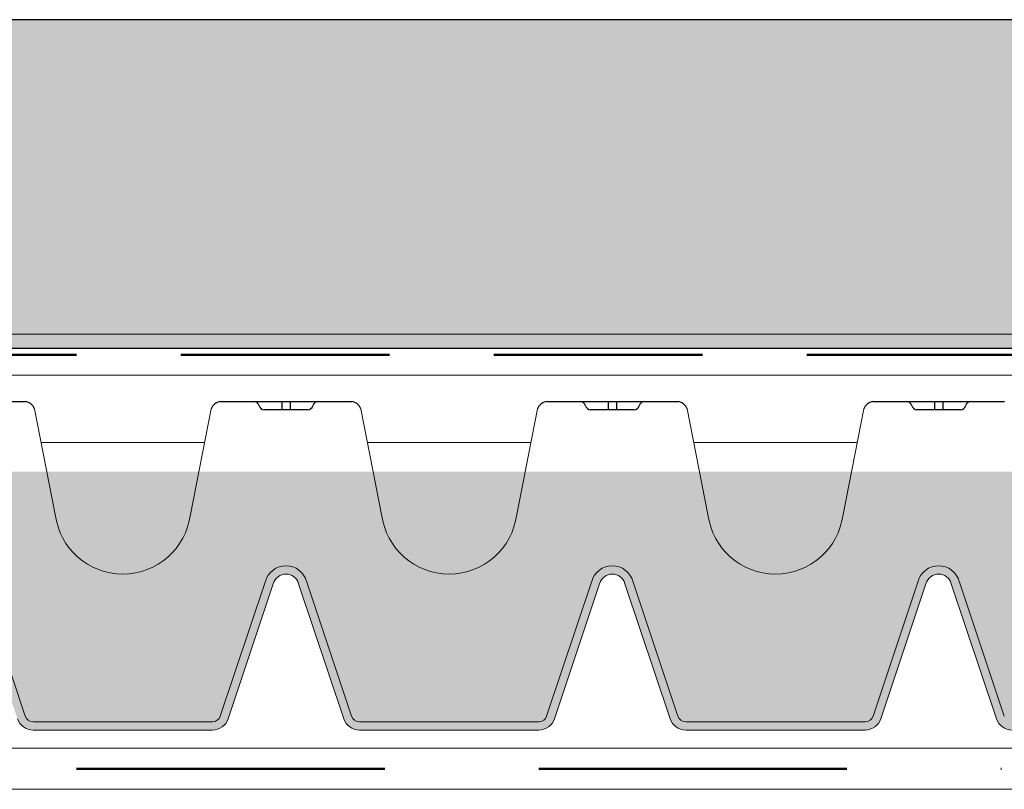
# Model space of a CAD drawing. Units: millimetres. Extents: x 28385 to 31014, y -4967 to -3344.
# Drawn here: x 30085 to 30205, y -4567 to -4473 of the extents above; entities that cross this region are included whole.
import ezdxf

# ---------------------------------------------------------------- set-up
doc = ezdxf.new("R2010")
doc.units = ezdxf.units.MM
doc.header["$MEASUREMENT"] = 0
doc.linetypes.add('BORDER2', pattern=[0.875, 0.25, -0.125, 0.25, -0.125, 0, -0.125])
doc.linetypes.add('DASHED', pattern=[19.049999999999997, 12.7, -6.35])
for name, color, linetype in [('1', 7, 'Continuous'), ('APP_drain', 7, 'Continuous'), ('APP_fleece', 7, 'Continuous'), ('APP_text', 7, 'Continuous')]:
    doc.layers.add(name, color=color, linetype=linetype)

# ---------------------------------------------------------------- blocks, each defined once
blk = doc.blocks.new('A$C08DC547E')
at = {"layer": 'APP_drain', "lineweight": 0}
h = blk.add_hatch(color=256, dxfattribs=at)
h.dxf.hatch_style = 1
edge = h.paths.add_edge_path()
edge.add_line((-23.89008921987988, -3.399999999999636), (-23.89008921987988, -3.499999999999091))
edge.add_line((-23.89008921987988, -3.5), (-22.79785604668632, -3.5))
edge.add_arc((-22.79785604668635, -3.300000000000182), 0.2000000000001555, 270.0000000000081, 341.5183316016539)
edge.add_line((-22.60817102123065, -3.363400245409139), (-22.05809220305946, -1.71763824631671))
edge.add_arc((-21.9038280673949, -1.759965749775802), 0.1599657497761831, 15.343396337201, 164.656603660349, ccw=False)
edge.add_line((-21.74956393172852, -1.717638246323077), (-21.19948511355915, -3.363400245409139))
edge.add_arc((-21.0098000881035, -3.300000000000182), 0.2000000000001218, 198.4816683983823, 270.0000000000081)
edge.add_line((-21.00980008810347, -3.5), (-18.82533374171635, -3.5))
edge.add_arc((-18.82533374171629, -3.300000000000182), 0.2000000000000985, 269.9999999999878, 341.5183316016474)
edge.add_line((-18.63564871626068, -3.363400245409139), (-18.08556989808949, -1.71763824631671))
edge.add_arc((-17.93130576242493, -1.759965749775802), 0.1599657497761818, 15.343396337160414, 164.6566036603476, ccw=False)
edge.add_line((-17.77704162675855, -1.717638246323077), (-17.22696280858918, -3.363400245409139))
edge.add_arc((-17.03727778313353, -3.300000000000182), 0.2000000000001223, 198.4816683983514, 270.0000000000081)
edge.add_line((-17.0372777831335, -3.5), (-14.85281143674638, -3.5))
edge.add_arc((-14.85281143674641, -3.300000000000182), 0.2000000000001554, 270.0000000000081, 341.5183316016539)
edge.add_line((-14.6631264112907, -3.363400245409139), (-14.11304759311952, -1.71763824631671))
edge.add_arc((-13.95878345745496, -1.759965749775802), 0.1599657497761827, 15.343396337201, 164.656603660349, ccw=False)
edge.add_line((-13.80451932178858, -1.717638246323077), (-13.25444050361921, -3.363400245409139))
edge.add_arc((-13.06475547816356, -3.300000000000182), 0.2000000000001219, 198.4816683983514, 270.0000000000081)
edge.add_line((-13.06475547816353, -3.5), (-10.88028913177641, -3.5))
edge.add_arc((-10.88028913177635, -3.299999999999272), 0.2000000000000986, 269.9999999999878, 341.5183316016165)
edge.add_line((-10.69060410632073, -3.363400245409139), (-10.14052528814955, -1.71763824631671))
edge.add_arc((-9.986261152484985, -1.759965749775802), 0.1599657497761831, 15.343396337199692, 164.6566036603084, ccw=False)
edge.add_line((-9.831997016818605, -1.717638246323077), (-9.281918198649237, -3.363400245409139))
edge.add_arc((-9.092233173193591, -3.299999999999272), 0.2000000000001219, 198.4816683983823, 270.0000000000081)
edge.add_line((-9.092233173193563, -3.5), (-6.907766826806437, -3.5))
edge.add_arc((-6.907766826806466, -3.299999999999272), 0.2000000000001567, 270.0000000000081, 341.5183316016539)
edge.add_line((-6.718081801350763, -3.363400245409139), (-6.168002983179576, -1.71763824631671))
edge.add_arc((-6.013738847515015, -1.759965749775802), 0.1599657497761812, 15.343396337201, 164.656603660349, ccw=False)
edge.add_line((-5.859474711848634, -1.717638246323077), (-5.309395893679266, -3.363400245409139))
edge.add_arc((-5.119710868223621, -3.299999999999272), 0.2000000000001299, 198.4816683983823, 270.0000000000081)
edge.add_line((-5.119710868223592, -3.5), (-2.935244521836466, -3.5))
edge.add_arc((-2.935244521836353, -3.299999999999272), 0.2000000000002521, 269.9999999999593, 351.228051008203)
edge.add_line((-2.737583889398138, -3.330500399738412), (-2.249070044394557, -0.2024975451968203))
edge.add_arc((-2.013738847514958, -0.2379930777469781), 0.2379930777476854, 9.175462405798783, 171.4226052973032, ccw=False)
edge.add_line((-1.778790975552965, -0.2000430775315181), (-1.289781255646176, -3.331221068516243))
edge.add_arc((-1.092233173193563, -3.300000000000182), 0.2000000000000908, 188.9809081168112, 270)
edge.add_line((-1.092233173193563, -3.5), (0, -3.5))
edge.add_line((0, -3.5), (0, -3.399999999999636))
edge.add_line((0, -3.399999999999636), (-1.092233173193563, -3.399999999999636))
edge.add_arc((-1.092233173193449, -3.300000000000182), 0.09999999999996718, 189.0241850009859, 269.99999999993486, ccw=False)
edge.add_line((-1.190995395231766, -3.315685136213688), (-1.680025377006586, -0.1843774064709578))
edge.add_arc((-2.013738847515071, -0.2379930777469781), 0.3379930777474576, 9.127356170865449, 171.3744990623558)
edge.add_line((-2.34790913183042, -0.1873024308215463), (-2.83640271496688, -3.315175546604223))
edge.add_arc((-2.935244521836523, -3.300000000000182), 0.099999999999988, 270.00000000003257, 351.27132789264596, ccw=False)
edge.add_line((-2.935244521836466, -3.399999999999636), (-5.119710868223592, -3.399999999999636))
edge.add_arc((-5.119710868223592, -3.300000000000182), 0.09999999999982281, 198.4816683984235, 270.00000000000813, ccw=False)
edge.add_line((-5.214553380951202, -3.331700122704206), (-5.763868789285425, -1.688222143390703))
edge.add_arc((-6.013738847515043, -1.759965749775802), 0.2599657497763409, 16.02002500060917, 163.9799749964447)
edge.add_line((-6.263608905740966, -1.68822214337888), (-6.812924314078828, -3.331700122705115))
edge.add_arc((-6.907766826806409, -3.300000000000182), 0.09999999999980519, 269.99999999998374, 341.51833160157395, ccw=False)
edge.add_line((-6.907766826806437, -3.399999999999636), (-9.092233173193563, -3.399999999999636))
edge.add_arc((-9.092233173193506, -3.300000000000182), 0.09999999999987659, 198.4816683983488, 269.99999999996743, ccw=False)
edge.add_line((-9.187075685921172, -3.331700122704206), (-9.736391094255396, -1.688222143390703))
edge.add_arc((-9.986261152485042, -1.759965749775802), 0.2599657497763385, 16.02002500060832, 163.9799749964198)
edge.add_line((-10.23613121071094, -1.68822214337888), (-10.7854466190488, -3.331700122705115))
edge.add_arc((-10.88028913177646, -3.300000000000182), 0.09999999999986328, 270.00000000003257, 341.51833160165114, ccw=False)
edge.add_line((-10.88028913177641, -3.399999999999636), (-13.06475547816353, -3.399999999999636))
edge.add_arc((-13.06475547816353, -3.300000000000182), 0.09999999999981943, 198.4816683983617, 270.00000000000813, ccw=False)
edge.add_line((-13.15959799089114, -3.331700122704206), (-13.70891339922537, -1.688222143390703))
edge.add_arc((-13.95878345745498, -1.759965749775802), 0.2599657497763373, 16.02002500063325, 163.9799749964206)
edge.add_line((-14.20865351568091, -1.68822214337888), (-14.75796892401877, -3.331700122705115))
edge.add_arc((-14.85281143674635, -3.300000000000182), 0.09999999999980627, 269.99999999998374, 341.51833160163574, ccw=False)
edge.add_line((-14.85281143674638, -3.399999999999636), (-17.0372777831335, -3.399999999999636))
edge.add_arc((-17.03727778313345, -3.300000000000182), 0.09999999999987655, 198.4816683983488, 269.99999999996743, ccw=False)
edge.add_line((-17.13212029586111, -3.331700122704206), (-17.68143570419534, -1.688222143390703))
edge.add_arc((-17.93130576242498, -1.759965749775802), 0.2599657497763374, 16.02002500060832, 163.9799749964198)
edge.add_line((-18.18117582065088, -1.68822214337888), (-18.73049122898874, -3.331700122705115))
edge.add_arc((-18.82533374171641, -3.300000000000182), 0.09999999999986327, 270.00000000003257, 341.51833160165114, ccw=False)
edge.add_line((-18.82533374171635, -3.399999999999636), (-21.00980008810347, -3.399999999999636))
edge.add_arc((-21.00980008810347, -3.300000000000182), 0.09999999999981969, 198.4816683984235, 270.00000000000813, ccw=False)
edge.add_line((-21.10464260083108, -3.331700122705115), (-21.65395800916531, -1.688222143391613))
edge.add_arc((-21.90382806739493, -1.759965749775802), 0.2599657497763385, 16.02002500060917, 163.9799749964447)
edge.add_line((-22.15369812562085, -1.68822214337888), (-22.70301353395871, -3.331700122705115))
edge.add_arc((-22.79785604668629, -3.300000000000182), 0.09999999999980644, 269.99999999998374, 341.51833160157395, ccw=False)
edge.add_line((-22.79785604668632, -3.399999999999636), (-23.89008921987988, -3.399999999999636))
at = {"layer": 'APP_drain'}
for p, q in [((-22.70382806739508, 0.5), (-21.10382806739517, 0.5)), ((-18.73087850012917, 0.5000000000009095), (-17.13087850012926, 0.5000000000009095)), ((-17.9805587584292, 0.5000000000009095), (-17.9805587584292, 0.4009875093370283)), ((-17.88119824182877, 0.5000000000009095), (-17.88119824182877, 0.4009875093370283)), ((-14.7583561951551, 0.5000000000009095), (-13.15835619515519, 0.5000000000009095)), ((-14.00803645345513, 0.5), (-14.00803645345513, 0.4009875093361188)), ((-13.90867593685471, 0.5), (-13.90867593685471, 0.4009875093361188)), ((-10.78583389018104, 0.5000000000009095), (-9.18583389018113, 0.5)), ((-10.03551414848107, 0.5), (-10.03551414848107, 0.4009875093361188)), ((-9.936153631880643, 0.5), (-9.936153631880643, 0.4009875093361188)), ((-17.66740884568708, 0.4009875093361188), (-18.19520267916232, 0.4009875093370283)), ((-13.69488654071301, 0.4009875093361188), (-14.22268037418826, 0.4009875093361188)), ((-9.72236423573895, 0.4009875093361188), (-10.25015806921419, 0.4009875093361188))]:
    blk.add_line(p, q, dxfattribs=at)
at = {"layer": 'APP_drain', "lineweight": 0}
for p, q in [((-20.99336731247786, 0.4100759573302639), (-20.73987797301288, -0.8768656504189494)), ((-18.84176651733833, 0.4100759573302639), (-19.09525585680331, -0.8768656504189494)), ((-17.02041774521194, 0.4100759573302639), (-16.76692840574697, -0.8768656504189494)), ((-14.86881695007241, 0.4100759573302639), (-15.12230628953739, -0.8768656504189494)), ((-13.04789544023788, 0.4100759573302639), (-12.7944061007729, -0.8768656504189494)), ((-10.89629464509835, 0.4100759573302639), (-11.14978398456333, -0.8768656504189494)), ((-20.91259450745883, 0), (-18.92253932235781, 0)), ((-16.93964494019292, 0), (-14.94958975509189, 0)), ((-12.96712263521886, 0), (-10.97706745011783, 0)), ((-21.10464260083154, -3.331700122704206), (-21.65472141900091, -1.685938123618143)), ((-18.73049122898829, -3.331700122704206), (-18.1804124108171, -1.685938123611777)), ((-18.63564871626068, -3.363400245409139), (-18.08556989808949, -1.71763824631671)), ((-17.22696280858918, -3.363400245409139), (-17.77704162675855, -1.717638246323077)), ((-17.13212029586157, -3.331700122704206), (-17.68219911403094, -1.685938123618143)), ((-14.75796892401831, -3.331700122704206), (-14.20789010584713, -1.685938123611777)), ((-14.6631264112907, -3.363400245409139), (-14.11304759311952, -1.71763824631671)), ((-13.25444050361921, -3.363400245409139), (-13.80451932178858, -1.717638246323077)), ((-13.1595979908916, -3.331700122704206), (-13.70967680906097, -1.685938123618143)), ((-10.78544661904834, -3.331700122704206), (-10.23536780087716, -1.685938123611777)), ((-10.69060410632073, -3.363400245409139), (-10.14052528814955, -1.71763824631671)), ((-9.281918198649237, -3.363400245409139), (-9.831997016818605, -1.717638246323077)), ((-9.187075685921627, -3.331700122704206), (-9.737154504090995, -1.685938123618143)), ((-18.82533374171635, -3.399999999999636), (-21.00980008810347, -3.399999999999636)), ((-14.85281143674638, -3.399999999999636), (-17.0372777831335, -3.399999999999636)), ((-10.88028913177641, -3.399999999999636), (-13.06475547816353, -3.399999999999636)), ((-18.82533374171635, -3.5), (-21.00980008810347, -3.5)), ((-14.85281143674638, -3.5), (-17.0372777831335, -3.5)), ((-10.88028913177641, -3.5), (-13.06475547816353, -3.5))]:
    blk.add_line(p, q, dxfattribs=at)
at = {"layer": 'APP_drain'}
for centre, radius, start, end in [((-21.12148557323007, 0.3655040745625229), 0.135650069928295, 19.18260222356756, 82.52061109241795), ((-18.71322099429426, 0.3655040745634324), 0.135650069928295, 97.47938890758205, 160.8173977764324), ((-18.32077338322051, 0.4358794905319883), 0.06412065611668431, 12.92578080515758, 90.12253978180853), ((-17.54098361703745, 0.4358794905310788), 0.06412065611668431, 89.87746021819146, 167.0742191948424), ((-17.14853600596416, 0.3655040745634324), 0.135650069928295, 19.18260222356756, 82.52061109241795), ((-14.7406986893202, 0.3655040745634324), 0.135650069928295, 97.47938890758205, 160.8173977764324), ((-14.34825107824645, 0.4358794905319883), 0.06412065611668431, 12.92578080515758, 90.12253978180853), ((-13.56846131206339, 0.4358794905310788), 0.06412065611668431, 89.87746021819146, 167.0742191948424), ((-13.1760137009901, 0.3655040745634324), 0.135650069928295, 19.18260222356756, 82.52061109241795), ((-10.76817638434613, 0.3655040745634324), 0.135650069928295, 97.47938890758205, 160.8173977764324), ((-10.37572877327239, 0.4358794905319883), 0.06412065611668431, 12.92578080515758, 90.12253978180853), ((-9.595939007089328, 0.4358794905310788), 0.06412065611668431, 89.87746021819146, 167.0742191948424), ((-18.19588223660048, 0.4651369084813268), 0.06415299844059273, 193.4431815371995, 270.6069319014695), ((-17.66590406404794, 0.4651557436463918), 0.06418587587876161, 268.6566275568805, 346.5465464105828), ((-14.22335993162642, 0.4651369084813268), 0.06415299844059273, 193.4431815371995, 270.6069319014695), ((-13.69338175907387, 0.4651557436463918), 0.06418587587876161, 268.6566275568805, 346.5465464105828), ((-10.25083762665236, 0.4651369084813268), 0.06415299844059273, 193.4431815371995, 270.6069319014695), ((-9.72085945409981, 0.4651557436463918), 0.06418587587876161, 268.6566275568805, 346.5465464105828)]:
    blk.add_arc(centre, radius, start, end, dxfattribs=at)
at = {"layer": 'APP_drain', "lineweight": 0}
for centre, radius, start, end in [((-19.91756691490809, -0.7708879791698564), 0.8291120208301663, 187.3436764599528, 352.6563235400473), ((-15.94461734764218, -0.7708879791689469), 0.8291120208301663, 187.3436764599528, 352.6563235400473), ((-11.97209504266812, -0.7708879791689469), 0.8291120208301663, 187.3436764599528, 352.6563235400473), ((-17.93130576242493, -1.759965749775802), 0.2599657497764042, 15.34339633730607, 164.6566036602082), ((-13.95878345745496, -1.759965749775802), 0.2599657497764042, 15.34339633730607, 164.6566036602082), ((-9.986261152484985, -1.759965749775802), 0.2599657497764042, 15.34339633730607, 164.6566036602082), ((-17.93130576242493, -1.759965749775802), 0.1599657497764042, 15.34339633730607, 164.6566036602082), ((-13.95878345745496, -1.759965749775802), 0.1599657497764042, 15.34339633730607, 164.6566036602082), ((-9.986261152484985, -1.759965749775802), 0.1599657497764042, 15.34339633730607, 164.6566036602082), ((-21.00980008810347, -3.300000000000182), 0.1, 198.4816683983812, 270), ((-18.82533374171635, -3.300000000000182), 0.1, 270, 341.5183316016734), ((-17.0372777831335, -3.300000000000182), 0.1, 198.4816683983812, 270), ((-14.85281143674638, -3.300000000000182), 0.1, 270, 341.5183316016734), ((-13.06475547816353, -3.300000000000182), 0.1, 198.4816683983812, 270), ((-10.88028913177641, -3.300000000000182), 0.1, 270, 341.5183316016734), ((-21.00980008810347, -3.300000000000182), 0.2, 198.4816683983812, 270), ((-18.82533374171635, -3.300000000000182), 0.2, 270, 341.5183316016734), ((-17.0372777831335, -3.300000000000182), 0.2, 198.4816683983812, 270), ((-14.85281143674638, -3.300000000000182), 0.2, 270, 341.5183316016734), ((-13.06475547816353, -3.300000000000182), 0.2, 198.4816683983812, 270), ((-10.88028913177641, -3.300000000000182), 0.2, 270, 341.5183316016734), ((-9.092233173193563, -3.300000000000182), 0.2, 198.4816683983812, 270)]:
    blk.add_arc(centre, radius, start, end, dxfattribs=at)

msp = doc.modelspace()

# ---------------------------------------------------------------- hatches: boundary and pattern name
at = {"layer": '1', "linetype": 'Continuous', "lineweight": 30, "true_color": 0x330000}
h = msp.add_hatch(dxfattribs=at)
h.set_pattern_fill('AR-CONC', color=18, scale=1.5, style=0)
h.set_pattern_definition([(50, (0, 0), (10.7589027390113, -0.9412820247389266), [1.125, -12.375]), (355, (0, 0), (-2.081270004195, 11.28288200550018), [0.8999999999999999, -9.899999999999999]), (100.4514, (0.8965752, -0.0784401), (8.677640725710324, 10.3415931309143), [0.95610285, -10.51713168]), (46.1842, (0, 3), (16.00861572938467, -2.482785214935271), [1.6875, -18.5625]), (96.6356, (1.334051175, 2.793100395), (14.01994058323055, 14.61176806350663), [1.43415432, -15.775695]), (351.1842, (0, 3), (14.01992917700441, 14.61177901387987), [1.35, -14.85]), (21, (1.5, 2.25), (8.953605781776925, -6.039283359980082), [1.125, -12.375]), (326, (1.5, 2.25), (3.649729978823735, 10.87725067570279), [0.8999999999999999, -9.899999999999999]), (71.4514, (2.246133495, 1.74672591), (12.60333942872235, 4.837957450649286), [0.95610285, -10.51713168]), (37.50000000000001, (0, 0), (0.1823978297593594, 4.993407807469673), [0, -9.78, 0, -10.05, 0, -9.9375]), (7.499999999999999, (0, 0), (3.946043061632229, 5.916175678235405), [0, -5.73, 0, -9.555, 0, -3.7875]), (-32.5, (-3.345, 0), (8.007336542586135, -0.3383230760156963), [0, -3.75, 0, -11.7, 0, -15.525]), (-42.5, (-4.845, 0), (8.747792540135794, 1.501574734984766), [0, -4.875, 0, -7.77, 0, -11.025])])
h.paths.add_polyline_path([(31013.77177953137, -4512.938226103721), (31013.77177953137, -4472.938226103721), (30012.14408734914, -4472.938226103722), (30067.66506952886, -4512.938226103721)])
at = {"layer": 'APP_drain', "transparency": 33554585}
h = msp.add_hatch(color=8, dxfattribs=at)
h.dxf.hatch_style = 1
h.set_gradient(color1=(0, 127, 255), color2=(0, 128, 255), one_color=1, tint=1)
edge = h.paths.add_edge_path()
edge.add_line((30058.16821073618, -4540.451680390557), (30058.16821073618, -4558.451681491457))
edge.add_line((30058.16821073618, -4558.451681491446), (30069.09054246811, -4558.451681491446))
edge.add_arc((30069.09054246811, -4557.451681491439), 0.9999999999980809, 269.9999999999837, 341.5183316015739)
edge.add_line((30070.03896759539, -4557.768682718488), (30075.53212167877, -4541.333902925226))
edge.add_arc((30078.03082226103, -4542.051338989208), 2.59965749776384, 20.943311796100716, 163.9799749963449, ccw=False)
edge.add_line((30080.45873218319, -4541.122106770898), (30086.02267692666, -4557.768682718486))
edge.add_arc((30086.97110205394, -4557.451681491439), 0.9999999999981781, 198.4816683984235, 270.0000000000081)
edge.add_line((30086.97110205394, -4558.451681491446), (30108.81576551781, -4558.451681491446))
edge.add_arc((30108.81576551781, -4557.451681491439), 0.9999999999986414, 270.0000000000326, 341.5183316016511)
edge.add_line((30109.76419064509, -4557.768682718488), (30115.25734472847, -4541.333902925226))
edge.add_arc((30117.75604531073, -4542.051338989208), 2.59965749776148, 20.943311796118678, 163.9799749963311, ccw=False)
edge.add_line((30120.18395523289, -4541.122106770898), (30125.74789997636, -4557.768682718486))
edge.add_arc((30126.69632510364, -4557.451681491439), 0.9999999999987497, 198.4816683983488, 269.9999999999674)
edge.add_line((30126.69632510364, -4558.451681491446), (30148.54098856751, -4558.451681491446))
edge.add_arc((30148.54098856751, -4557.451681491439), 0.9999999999980791, 269.9999999999837, 341.5183316016357)
edge.add_line((30149.48941369479, -4557.768682718488), (30154.98256777817, -4541.333902925226))
edge.add_arc((30157.48126836043, -4542.051338989208), 2.599657497761476, 20.943311796118678, 163.9799749963311, ccw=False)
edge.add_line((30159.90917828259, -4541.122106770898), (30165.47312302606, -4557.768682718486))
edge.add_arc((30166.42154815334, -4557.451681491439), 0.9999999999981812, 198.4816683983617, 270.0000000000081)
edge.add_line((30166.42154815334, -4558.451681491446), (30188.26621161721, -4558.451681491446))
edge.add_arc((30188.26621161721, -4557.451681491439), 0.9999999999986476, 270.0000000000326, 341.5183316016511)
edge.add_line((30189.21463674449, -4557.768682718488), (30194.70779082787, -4541.333902925226))
edge.add_arc((30197.20649141013, -4542.051338989208), 2.599657497761476, 20.9433117960952, 163.9799749963551, ccw=False)
edge.add_line((30199.63440133229, -4541.12210677089), (30205.19834607576, -4557.768682718479))
edge.add_arc((30206.14677120304, -4557.451681491439), 0.9999999999987497, 198.4816683983488, 269.9999999999674)
edge.add_line((30206.14677120304, -4558.451681491446), (30227.99143466691, -4558.451681491446))
edge.add_arc((30227.99143466691, -4557.451681491439), 0.9999999999980791, 269.9999999999837, 341.5183316015739)
edge.add_line((30228.93985979419, -4557.768682718488), (30234.43301387757, -4541.333902925226))
edge.add_arc((30236.93171445983, -4542.051338989208), 2.599657497761475, 20.9433117960952, 163.9799749963551, ccw=False)
edge.add_line((30239.35962438198, -4541.12210677089), (30244.92356912546, -4557.768682718479))
edge.add_arc((30245.87199425274, -4557.451681491439), 0.9999999999982181, 198.4816683984235, 270.0000000000081)
edge.add_line((30245.87199425274, -4558.451681491446), (30267.71665771661, -4558.451681491446))
edge.add_arc((30267.71665771661, -4557.451681491439), 1.000000000001873, 269.9999999999185, 351.2713278929256)
edge.add_line((30268.70507578531, -4557.603436957477), (30273.33192919255, -4527.977233292184))
edge.add_line((30273.33192919255, -4527.977233292186), (30266.16639172229, -4527.977233292186))
edge.add_line((30266.16639172229, -4527.977233292186), (30265.02170918882, -4533.220337995635))
edge.add_arc((30256.79859860778, -4532.160561283134), 8.291120208301079, 187.3436764602691, 352.656323539739, ccw=False)
edge.add_line((30248.57548802673, -4533.220337995634), (30247.54275185594, -4527.977233292184))
edge.add_line((30247.54275185594, -4527.977233292186), (30226.32922230988, -4527.977233292186))
edge.add_line((30226.32922230988, -4527.977233292186), (30225.29648613909, -4533.220337995635))
edge.add_arc((30217.07337555804, -4532.160561283134), 8.29112020830126, 187.3436764602768, 352.6563235397312, ccw=False)
edge.add_line((30208.85026497699, -4533.220337995634), (30207.8175288062, -4527.977233292184))
edge.add_line((30207.8175288062, -4527.977233292186), (30186.60399926014, -4527.977233292186))
edge.add_line((30186.60399926014, -4527.977233292186), (30185.57126308935, -4533.220337995635))
edge.add_arc((30177.3481525083, -4532.160561283134), 8.291120208301196, 187.3436764602689, 352.65632353973103, ccw=False)
edge.add_line((30169.12504192725, -4533.220337995634), (30168.09230575646, -4527.977233292184))
edge.add_line((30168.09230575646, -4527.977233292186), (30146.8787762104, -4527.977233292186))
edge.add_line((30146.87877621039, -4527.977233292186), (30145.8460400396, -4533.220337995635))
edge.add_arc((30137.62292945855, -4532.160561283134), 8.291120208301196, 187.3436764602689, 352.65632353973103, ccw=False)
edge.add_line((30129.39981887751, -4533.220337995634), (30128.36708270672, -4527.977233292184))
edge.add_line((30128.36708270671, -4527.977233292186), (30107.14928053774, -4527.977233292186))
edge.add_line((30107.14928053774, -4527.977233292186), (30106.11654436694, -4533.220337995635))
edge.add_arc((30097.8934337859, -4532.160561283134), 8.291120208301223, 187.3436764602689, 352.65632353973103, ccw=False)
edge.add_line((30089.67032320485, -4533.220337995634), (30088.63758703405, -4527.977233292184))
edge.add_line((30088.63758703405, -4527.977233292186), (30067.41978486508, -4527.977233292186))
edge.add_line((30067.41978486508, -4527.977233292186), (30066.38704869428, -4533.220337995645))
edge.add_arc((30058.16393811323, -4532.160561283148), 8.291120208300697, 270.02952595869266, 352.6563235397305, ccw=False)
h.paths.add_polyline_path([(30106.11654436694, -4533.220337995655), (30107.14928053774, -4527.977233292186), (30088.63758703405, -4527.977233292186), (30089.67032320485, -4533.220337995655, 0.8793927096704154)], flags=16)
h.paths.add_polyline_path([(30145.8460400396, -4533.220337995648), (30146.87877621039, -4527.977233292186), (30128.36708270671, -4527.977233292186), (30129.39981887751, -4533.220337995648, 0.8793927096704086)], flags=16)
h.paths.add_polyline_path([(30185.57126308934, -4533.220337995655), (30186.60399926014, -4527.977233292186), (30168.09230575646, -4527.977233292186), (30169.12504192725, -4533.220337995655, 0.879392709670416)], flags=16)
h.paths.add_polyline_path([(30225.29648613908, -4533.220337995655), (30226.32922230988, -4527.977233292186), (30207.8175288062, -4527.977233292186), (30208.85026497699, -4533.220337995655, 0.879392709670329)], flags=16)
h.paths.add_polyline_path([(30265.02170918883, -4533.220337995648), (30266.16639172229, -4527.977233292186), (30247.54275185594, -4527.977233292186), (30248.57548802673, -4533.220337995655, 0.8793927096707581)], flags=16)
edge = h.paths.add_edge_path(flags=17)
edge.add_line((30058.16821073618, -4527.977233292186), (30058.16821073618, -4540.451680390543))
edge.add_arc((30058.16393811323, -4532.160561283148), 8.291120208299365, 270.0295259587025, 352.6563235396266)
edge.add_line((30066.38704869428, -4533.220337995655), (30067.41978486508, -4527.977233292188))
edge.add_line((30067.41978486508, -4527.977233292186), (30058.16821073618, -4527.977233292186))

# ---------------------------------------------------------------- linework, layer by layer
at = {"layer": '1', "color": 18, "linetype": 'Continuous', "lineweight": 30}
msp.add_lwpolyline([(31013.77177953137, -4512.938226103721), (31013.77177953137, -4472.938226103721), (30012.14408734914, -4472.938226103722), (30067.66506952886, -4512.938226103721)], close=True, dxfattribs=at)
at = {"layer": 'APP_fleece', "lineweight": 5, "ltscale": 15}
for points in [[(28384.72181439918, -4561.673483199371), (31013.77177953137, -4561.66951622965)], [(28384.72181439918, -4566.673483199371), (31013.77177953137, -4566.66951622965)]]:
    msp.add_lwpolyline(points, dxfattribs=at)
at = {"layer": 'APP_fleece', "color": 3, "linetype": 'BORDER2', "lineweight": 50, "ltscale": 150}
msp.add_lwpolyline([(28384.72181439918, -4564.173483199367), (31013.77177953137, -4564.16951622965)], dxfattribs=at)
at = {"layer": 'APP_text', "lineweight": 0, "ltscale": 1.5}
for p, q in [((30067.66506952886, -4511.251016095406), (31013.77177953137, -4511.251016095406)), ((30066.05152033562, -4516.251016095406), (31013.77177953137, -4516.251016095406))]:
    msp.add_line(p, q, dxfattribs=at)
at = {"layer": 'APP_text', "color": 1, "linetype": 'DASHED', "lineweight": 50, "ltscale": 2}
msp.add_line((30066.85829493224, -4513.751016095406), (31013.77177953137, -4513.751016095406), dxfattribs=at)

# ---------------------------------------------------------------- block references
at = {"layer": 'APP_text', "color": 1, "lineweight": 0, "ltscale": 1.5, "xscale": 10, "yscale": 10, "zscale": 10}
msp.add_blockref('A$C08DC547E', (30297.06910293498, -4524.451681491439), dxfattribs=at)

doc.saveas('drawing.dxf')
